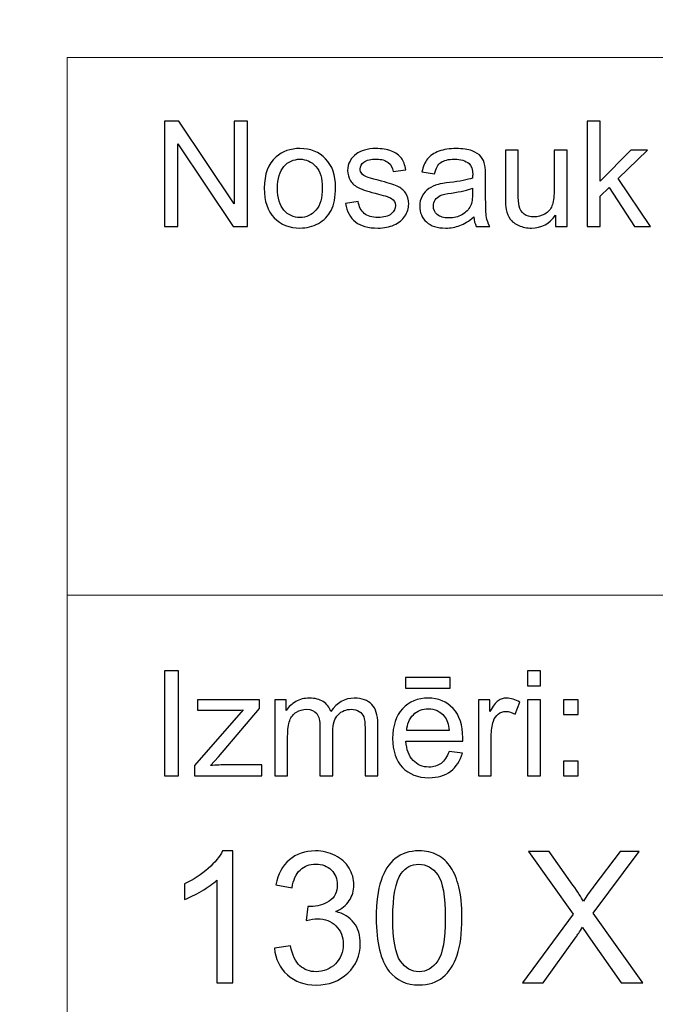
# Model space of a CAD drawing. Units: millimetres. Extents: x -148 to 148, y -105 to 105.
# Drawn here: x -23 to -10, y -87 to -68 of the extents above; entities that cross this region are included whole.
import ezdxf

# ---------------------------------------------------------------- set-up
doc = ezdxf.new("R2010")
doc.units = ezdxf.units.MM
doc.header["$MEASUREMENT"] = 0
doc.layers.add('Layer 1', color=7, linetype='Continuous')

msp = doc.modelspace()

# ---------------------------------------------------------------- linework, layer by layer
at = {"layer": 'Layer 1', "color": 250, "lineweight": 15}
for points, knots in [([(141.5001, 85.0001), (141.5001, 85.0001), (141.5001, -98.0001), (141.5001, -98.0001), (141.5001, -98.0001), (141.5001, -98.0001), (-141.5001, -98.0001), (-141.5001, -98.0001), (-141.5001, -98.0001), (-141.5001, -98.0001), (-141.5001, 85.0001), (-141.5001, 85.0001), (-141.5001, 85.0001), (-141.5001, 85.0001), (141.5001, 85.0001), (141.5001, 85.0001)], [0, 0, 0, 0, 0.25, 0.25, 0.25, 0.25, 0.5, 0.5, 0.5, 0.5, 0.75, 0.75, 0.75, 0.75, 1, 1, 1, 1]), ([(141.5001, -68.694), (141.5001, -68.694), (-21.6408, -68.694), (-21.6408, -68.694), (-21.6408, -68.694), (-21.6408, -68.694), (-21.6408, -98.0001), (-21.6408, -98.0001)], [0, 0, 0, 0, 0.5, 0.5, 0.5, 0.5, 1, 1, 1, 1])]:
    msp.add_open_spline(points, degree=3, knots=knots, dxfattribs=at)
at = {"layer": 'Layer 1', "color": 51}
for points, knots in [([(-19.7664, -71.9442), (-19.7664, -71.9442), (-19.7664, -69.924), (-19.7664, -69.924), (-19.7664, -69.924), (-19.7664, -69.924), (-19.4924, -69.924), (-19.4924, -69.924), (-19.4924, -69.924), (-19.4924, -69.924), (-18.4311, -71.5101), (-18.4311, -71.5101), (-18.4311, -71.5101), (-18.4311, -71.5101), (-18.4311, -69.924), (-18.4311, -69.924), (-18.4311, -69.924), (-18.4311, -69.924), (-18.1747, -69.924), (-18.1747, -69.924), (-18.1747, -69.924), (-18.1747, -69.924), (-18.1747, -71.9442), (-18.1747, -71.9442), (-18.1747, -71.9442), (-18.1747, -71.9442), (-18.4491, -71.9442), (-18.4491, -71.9442), (-18.4491, -71.9442), (-18.4491, -71.9442), (-19.5101, -70.3567), (-19.5101, -70.3567), (-19.5101, -70.3567), (-19.5101, -70.3567), (-19.5101, -71.9442), (-19.5101, -71.9442), (-19.5101, -71.9442), (-19.5101, -71.9442), (-19.7664, -71.9442), (-19.7664, -71.9442)], [0, 0, 0, 0, 0.1, 0.1, 0.1, 0.1, 0.2, 0.2, 0.2, 0.2, 0.3, 0.3, 0.3, 0.3, 0.4, 0.4, 0.4, 0.4, 0.5, 0.5, 0.5, 0.5, 0.6, 0.6, 0.6, 0.6, 0.7, 0.7, 0.7, 0.7, 0.8, 0.8, 0.8, 0.8, 0.9, 0.9, 0.9, 0.9, 1, 1, 1, 1]), ([(-11.6364, -71.9442), (-11.6364, -71.9442), (-11.6364, -69.924), (-11.6364, -69.924), (-11.6364, -69.924), (-11.6364, -69.924), (-11.388, -69.924), (-11.388, -69.924), (-11.388, -69.924), (-11.388, -69.924), (-11.388, -71.0759), (-11.388, -71.0759), (-11.388, -71.0759), (-11.388, -71.0759), (-10.8009, -70.4809), (-10.8009, -70.4809), (-10.8009, -70.4809), (-10.8009, -70.4809), (-10.4802, -70.4809), (-10.4802, -70.4809), (-10.4802, -70.4809), (-10.4802, -70.4809), (-11.0395, -71.0237), (-11.0395, -71.0237), (-11.0395, -71.0237), (-11.0395, -71.0237), (-10.4233, -71.9442), (-10.4233, -71.9442), (-10.4233, -71.9442), (-10.4233, -71.9442), (-10.7295, -71.9442), (-10.7295, -71.9442), (-10.7295, -71.9442), (-10.7295, -71.9442), (-11.2131, -71.1958), (-11.2131, -71.1958), (-11.2131, -71.1958), (-11.2131, -71.1958), (-11.388, -71.3642), (-11.388, -71.3642), (-11.388, -71.3642), (-11.388, -71.3642), (-11.388, -71.9442), (-11.388, -71.9442), (-11.388, -71.9442), (-11.388, -71.9442), (-11.6364, -71.9442), (-11.6364, -71.9442)], [0, 0, 0, 0, 0.0833333, 0.0833333, 0.0833333, 0.0833333, 0.1666667, 0.1666667, 0.1666667, 0.1666667, 0.25, 0.25, 0.25, 0.25, 0.3333333, 0.3333333, 0.3333333, 0.3333333, 0.4166667, 0.4166667, 0.4166667, 0.4166667, 0.5, 0.5, 0.5, 0.5, 0.5833333, 0.5833333, 0.5833333, 0.5833333, 0.6666667, 0.6666667, 0.6666667, 0.6666667, 0.75, 0.75, 0.75, 0.75, 0.8333333, 0.8333333, 0.8333333, 0.8333333, 0.9166667, 0.9166667, 0.9166667, 0.9166667, 1, 1, 1, 1]), ([(-17.8499, -71.2123), (-17.8499, -70.9414), (-17.7744, -70.7405), (-17.6237, -70.6102), (-17.6237, -70.6102), (-17.498, -70.5021), (-17.3445, -70.4475), (-17.1636, -70.4475), (-17.1636, -70.4475), (-16.9622, -70.4475), (-16.7977, -70.5133), (-16.6701, -70.6455), (-16.6701, -70.6455), (-16.5423, -70.7772), (-16.4788, -70.9593), (-16.4788, -71.1916), (-16.4788, -71.1916), (-16.4788, -71.3802), (-16.5068, -71.5284), (-16.5634, -71.6361), (-16.5634, -71.6361), (-16.6199, -71.7443), (-16.7021, -71.828), (-16.8098, -71.8878), (-16.8098, -71.8878), (-16.918, -71.9475), (-17.0357, -71.9771), (-17.1636, -71.9771), (-17.1636, -71.9771), (-17.368, -71.9771), (-17.5337, -71.9117), (-17.6601, -71.78), (-17.6601, -71.78), (-17.7869, -71.6488), (-17.8499, -71.4597), (-17.8499, -71.2123)], [0, 0, 0, 0, 0.1111111, 0.1111111, 0.1111111, 0.1111111, 0.2222222, 0.2222222, 0.2222222, 0.2222222, 0.3333333, 0.3333333, 0.3333333, 0.3333333, 0.4444444, 0.4444444, 0.4444444, 0.4444444, 0.5555556, 0.5555556, 0.5555556, 0.5555556, 0.6666667, 0.6666667, 0.6666667, 0.6666667, 0.7777778, 0.7777778, 0.7777778, 0.7777778, 0.8888889, 0.8888889, 0.8888889, 0.8888889, 1, 1, 1, 1]), ([(-16.2867, -71.5072), (-16.2867, -71.5072), (-16.0417, -71.4687), (-16.0417, -71.4687), (-16.0417, -71.4687), (-16.0282, -71.567), (-15.9896, -71.6422), (-15.9266, -71.6949), (-15.9266, -71.6949), (-15.8639, -71.7471), (-15.7761, -71.7735), (-15.6625, -71.7735), (-15.6625, -71.7735), (-15.5488, -71.7735), (-15.4642, -71.7499), (-15.4091, -71.7038), (-15.4091, -71.7038), (-15.3541, -71.6573), (-15.3263, -71.6027), (-15.3263, -71.5406), (-15.3263, -71.5406), (-15.3263, -71.4842), (-15.3509, -71.4404), (-15.3996, -71.408), (-15.3996, -71.408), (-15.4334, -71.3859), (-15.5181, -71.3581), (-15.6533, -71.3243), (-15.6533, -71.3243), (-15.8349, -71.2782), (-15.9613, -71.2386), (-16.0314, -71.2048), (-16.0314, -71.2048), (-16.1016, -71.1714), (-16.1552, -71.1248), (-16.1912, -71.0656), (-16.1912, -71.0656), (-16.2274, -71.0063), (-16.246, -70.9409), (-16.246, -70.8694), (-16.246, -70.8694), (-16.246, -70.804), (-16.2309, -70.7438), (-16.2008, -70.6883), (-16.2008, -70.6883), (-16.1711, -70.6323), (-16.1301, -70.5863), (-16.079, -70.5496), (-16.079, -70.5496), (-16.0404, -70.5213), (-15.9877, -70.4969), (-15.9214, -70.4771), (-15.9214, -70.4771), (-15.8546, -70.4574), (-15.7829, -70.4475), (-15.7067, -70.4475), (-15.7067, -70.4475), (-15.5922, -70.4475), (-15.4914, -70.4644), (-15.4043, -70.4974), (-15.4043, -70.4974), (-15.3173, -70.5303), (-15.2535, -70.575), (-15.212, -70.6314), (-15.212, -70.6314), (-15.1707, -70.6883), (-15.1424, -70.7636), (-15.1268, -70.8581), (-15.1268, -70.8581), (-15.1268, -70.8581), (-15.3692, -70.8915), (-15.3692, -70.8915), (-15.3692, -70.8915), (-15.3805, -70.8163), (-15.4123, -70.7575), (-15.4652, -70.7151), (-15.4652, -70.7151), (-15.5178, -70.6728), (-15.5924, -70.6516), (-15.689, -70.6516), (-15.689, -70.6516), (-15.8028, -70.6516), (-15.884, -70.6704), (-15.9327, -70.7081), (-15.9327, -70.7081), (-15.9816, -70.7457), (-16.006, -70.7899), (-16.006, -70.8402), (-16.006, -70.8402), (-16.006, -70.8727), (-15.9957, -70.9014), (-15.9753, -70.9273), (-15.9753, -70.9273), (-15.9552, -70.9541), (-15.9238, -70.9757), (-15.8803, -70.9936), (-15.8803, -70.9936), (-15.8555, -71.0025), (-15.7824, -71.0237), (-15.6613, -71.0566), (-15.6613, -71.0566), (-15.4858, -71.1037), (-15.3636, -71.1418), (-15.2942, -71.1719), (-15.2942, -71.1719), (-15.2247, -71.2015), (-15.1702, -71.2452), (-15.1307, -71.3021), (-15.1307, -71.3021), (-15.091, -71.3591), (-15.0715, -71.4296), (-15.0715, -71.5143), (-15.0715, -71.5143), (-15.0715, -71.5971), (-15.0959, -71.6747), (-15.1437, -71.7481), (-15.1437, -71.7481), (-15.1921, -71.821), (-15.262, -71.8774), (-15.3527, -71.9174), (-15.3527, -71.9174), (-15.4435, -71.9574), (-15.5464, -71.9771), (-15.6613, -71.9771), (-15.6613, -71.9771), (-15.8518, -71.9771), (-15.9965, -71.9376), (-16.0962, -71.8586), (-16.0962, -71.8586), (-16.1959, -71.7796), (-16.2594, -71.6625), (-16.2867, -71.5072)], [0, 0, 0, 0, 0.030303, 0.030303, 0.030303, 0.030303, 0.0606061, 0.0606061, 0.0606061, 0.0606061, 0.0909091, 0.0909091, 0.0909091, 0.0909091, 0.1212121, 0.1212121, 0.1212121, 0.1212121, 0.1515152, 0.1515152, 0.1515152, 0.1515152, 0.1818182, 0.1818182, 0.1818182, 0.1818182, 0.2121212, 0.2121212, 0.2121212, 0.2121212, 0.2424242, 0.2424242, 0.2424242, 0.2424242, 0.2727273, 0.2727273, 0.2727273, 0.2727273, 0.3030303, 0.3030303, 0.3030303, 0.3030303, 0.3333333, 0.3333333, 0.3333333, 0.3333333, 0.3636364, 0.3636364, 0.3636364, 0.3636364, 0.3939394, 0.3939394, 0.3939394, 0.3939394, 0.4242424, 0.4242424, 0.4242424, 0.4242424, 0.4545455, 0.4545455, 0.4545455, 0.4545455, 0.4848485, 0.4848485, 0.4848485, 0.4848485, 0.5151515, 0.5151515, 0.5151515, 0.5151515, 0.5454545, 0.5454545, 0.5454545, 0.5454545, 0.5757576, 0.5757576, 0.5757576, 0.5757576, 0.6060606, 0.6060606, 0.6060606, 0.6060606, 0.6363636, 0.6363636, 0.6363636, 0.6363636, 0.6666667, 0.6666667, 0.6666667, 0.6666667, 0.6969697, 0.6969697, 0.6969697, 0.6969697, 0.7272727, 0.7272727, 0.7272727, 0.7272727, 0.7575758, 0.7575758, 0.7575758, 0.7575758, 0.7878788, 0.7878788, 0.7878788, 0.7878788, 0.8181818, 0.8181818, 0.8181818, 0.8181818, 0.8484848, 0.8484848, 0.8484848, 0.8484848, 0.8787879, 0.8787879, 0.8787879, 0.8787879, 0.9090909, 0.9090909, 0.9090909, 0.9090909, 0.9393939, 0.9393939, 0.9393939, 0.9393939, 0.969697, 0.969697, 0.969697, 0.969697, 1, 1, 1, 1]), ([(-13.8216, -71.7636), (-13.9137, -71.8417), (-14.0023, -71.8967), (-14.087, -71.9291), (-14.087, -71.9291), (-14.1719, -71.9611), (-14.2632, -71.9771), (-14.3605, -71.9771), (-14.3605, -71.9771), (-14.5214, -71.9771), (-14.6447, -71.9381), (-14.7312, -71.8595), (-14.7312, -71.8595), (-14.8175, -71.781), (-14.8606, -71.6803), (-14.8606, -71.5585), (-14.8606, -71.5585), (-14.8606, -71.4865), (-14.8447, -71.4212), (-14.8116, -71.3619), (-14.8116, -71.3619), (-14.7794, -71.3026), (-14.7366, -71.2551), (-14.6839, -71.2194), (-14.6839, -71.2194), (-14.6307, -71.1836), (-14.5715, -71.1563), (-14.505, -71.138), (-14.505, -71.138), (-14.4566, -71.1253), (-14.3833, -71.1126), (-14.2849, -71.1008), (-14.2849, -71.1008), (-14.0846, -71.0768), (-13.9369, -71.0486), (-13.8422, -71.0152), (-13.8422, -71.0152), (-13.8414, -70.9814), (-13.841, -70.9597), (-13.841, -70.9508), (-13.841, -70.9508), (-13.841, -70.8497), (-13.8645, -70.7782), (-13.9115, -70.7372), (-13.9115, -70.7372), (-13.9746, -70.6808), (-14.069, -70.653), (-14.1936, -70.653), (-14.1936, -70.653), (-14.3103, -70.653), (-14.3963, -70.6733), (-14.4524, -70.7142), (-14.4524, -70.7142), (-14.508, -70.7551), (-14.5487, -70.8275), (-14.5757, -70.9315), (-14.5757, -70.9315), (-14.5757, -70.9315), (-14.8177, -70.8981), (-14.8177, -70.8981), (-14.8177, -70.8981), (-14.7958, -70.7946), (-14.7596, -70.7104), (-14.7093, -70.6469), (-14.7093, -70.6469), (-14.6587, -70.583), (-14.5855, -70.5336), (-14.4899, -70.4992), (-14.4899, -70.4992), (-14.3944, -70.4649), (-14.2841, -70.4475), (-14.1579, -70.4475), (-14.1579, -70.4475), (-14.0327, -70.4475), (-13.9317, -70.4625), (-13.8537, -70.4917), (-13.8537, -70.4917), (-13.7756, -70.5213), (-13.7182, -70.558), (-13.6811, -70.6027), (-13.6811, -70.6027), (-13.6444, -70.6474), (-13.619, -70.7034), (-13.6039, -70.7716), (-13.6039, -70.7716), (-13.5959, -70.8139), (-13.5917, -70.8901), (-13.5917, -71.0002), (-13.5917, -71.0002), (-13.5917, -71.0002), (-13.5917, -71.3308), (-13.5917, -71.3308), (-13.5917, -71.3308), (-13.5917, -71.5618), (-13.5864, -71.7076), (-13.5755, -71.7683), (-13.5755, -71.7683), (-13.5652, -71.8294), (-13.5441, -71.8882), (-13.5131, -71.9442), (-13.5131, -71.9442), (-13.5131, -71.9442), (-13.7721, -71.9442), (-13.7721, -71.9442), (-13.7721, -71.9442), (-13.7975, -71.8929), (-13.8144, -71.8327), (-13.8216, -71.7636)], [0, 0, 0, 0, 0.037037, 0.037037, 0.037037, 0.037037, 0.0740741, 0.0740741, 0.0740741, 0.0740741, 0.1111111, 0.1111111, 0.1111111, 0.1111111, 0.1481481, 0.1481481, 0.1481481, 0.1481481, 0.1851852, 0.1851852, 0.1851852, 0.1851852, 0.2222222, 0.2222222, 0.2222222, 0.2222222, 0.2592593, 0.2592593, 0.2592593, 0.2592593, 0.2962963, 0.2962963, 0.2962963, 0.2962963, 0.3333333, 0.3333333, 0.3333333, 0.3333333, 0.3703704, 0.3703704, 0.3703704, 0.3703704, 0.4074074, 0.4074074, 0.4074074, 0.4074074, 0.4444444, 0.4444444, 0.4444444, 0.4444444, 0.4814815, 0.4814815, 0.4814815, 0.4814815, 0.5185185, 0.5185185, 0.5185185, 0.5185185, 0.5555556, 0.5555556, 0.5555556, 0.5555556, 0.5925926, 0.5925926, 0.5925926, 0.5925926, 0.6296296, 0.6296296, 0.6296296, 0.6296296, 0.6666667, 0.6666667, 0.6666667, 0.6666667, 0.7037037, 0.7037037, 0.7037037, 0.7037037, 0.7407407, 0.7407407, 0.7407407, 0.7407407, 0.7777778, 0.7777778, 0.7777778, 0.7777778, 0.8148148, 0.8148148, 0.8148148, 0.8148148, 0.8518519, 0.8518519, 0.8518519, 0.8518519, 0.8888889, 0.8888889, 0.8888889, 0.8888889, 0.9259259, 0.9259259, 0.9259259, 0.9259259, 0.962963, 0.962963, 0.962963, 0.962963, 1, 1, 1, 1]), ([(-12.2479, -71.9442), (-12.2479, -71.9442), (-12.2479, -71.7292), (-12.2479, -71.7292), (-12.2479, -71.7292), (-12.3622, -71.8948), (-12.5167, -71.9771), (-12.7125, -71.9771), (-12.7125, -71.9771), (-12.7985, -71.9771), (-12.8794, -71.9607), (-12.9543, -71.9277), (-12.9543, -71.9277), (-13.0289, -71.8948), (-13.0844, -71.8529), (-13.1207, -71.8031), (-13.1207, -71.8031), (-13.1575, -71.7528), (-13.1829, -71.6916), (-13.1975, -71.6192), (-13.1975, -71.6192), (-13.2072, -71.5703), (-13.2126, -71.4931), (-13.2126, -71.3873), (-13.2126, -71.3873), (-13.2126, -71.3873), (-13.2126, -70.4809), (-13.2126, -70.4809), (-13.2126, -70.4809), (-13.2126, -70.4809), (-12.9647, -70.4809), (-12.9647, -70.4809), (-12.9647, -70.4809), (-12.9647, -70.4809), (-12.9647, -71.2923), (-12.9647, -71.2923), (-12.9647, -71.2923), (-12.9647, -71.4221), (-12.9593, -71.5091), (-12.9496, -71.5543), (-12.9496, -71.5543), (-12.9337, -71.6196), (-12.9006, -71.6704), (-12.8504, -71.7081), (-12.8504, -71.7081), (-12.7996, -71.7452), (-12.7368, -71.7636), (-12.6627, -71.7636), (-12.6627, -71.7636), (-12.5884, -71.7636), (-12.5188, -71.7448), (-12.4532, -71.7067), (-12.4532, -71.7067), (-12.3878, -71.6686), (-12.3418, -71.6164), (-12.3151, -71.551), (-12.3151, -71.551), (-12.2878, -71.4851), (-12.2741, -71.3896), (-12.2741, -71.265), (-12.2741, -71.265), (-12.2741, -71.265), (-12.2741, -70.4809), (-12.2741, -70.4809), (-12.2741, -70.4809), (-12.2741, -70.4809), (-12.0261, -70.4809), (-12.0261, -70.4809), (-12.0261, -70.4809), (-12.0261, -70.4809), (-12.0261, -71.9442), (-12.0261, -71.9442), (-12.0261, -71.9442), (-12.0261, -71.9442), (-12.2479, -71.9442), (-12.2479, -71.9442)], [0, 0, 0, 0, 0.0526316, 0.0526316, 0.0526316, 0.0526316, 0.1052632, 0.1052632, 0.1052632, 0.1052632, 0.1578947, 0.1578947, 0.1578947, 0.1578947, 0.2105263, 0.2105263, 0.2105263, 0.2105263, 0.2631579, 0.2631579, 0.2631579, 0.2631579, 0.3157895, 0.3157895, 0.3157895, 0.3157895, 0.3684211, 0.3684211, 0.3684211, 0.3684211, 0.4210526, 0.4210526, 0.4210526, 0.4210526, 0.4736842, 0.4736842, 0.4736842, 0.4736842, 0.5263158, 0.5263158, 0.5263158, 0.5263158, 0.5789474, 0.5789474, 0.5789474, 0.5789474, 0.6315789, 0.6315789, 0.6315789, 0.6315789, 0.6842105, 0.6842105, 0.6842105, 0.6842105, 0.7368421, 0.7368421, 0.7368421, 0.7368421, 0.7894737, 0.7894737, 0.7894737, 0.7894737, 0.8421053, 0.8421053, 0.8421053, 0.8421053, 0.8947368, 0.8947368, 0.8947368, 0.8947368, 0.9473684, 0.9473684, 0.9473684, 0.9473684, 1, 1, 1, 1]), ([(-17.5948, -71.2123), (-17.5948, -71.4), (-17.554, -71.5402), (-17.472, -71.6333), (-17.472, -71.6333), (-17.3903, -71.7269), (-17.2873, -71.7735), (-17.1636, -71.7735), (-17.1636, -71.7735), (-17.0402, -71.7735), (-16.9379, -71.7264), (-16.8558, -71.6328), (-16.8558, -71.6328), (-16.7746, -71.5392), (-16.7336, -71.3962), (-16.7336, -71.2043), (-16.7336, -71.2043), (-16.7336, -71.0232), (-16.7746, -70.8859), (-16.8569, -70.7927), (-16.8569, -70.7927), (-16.9392, -70.6996), (-17.0413, -70.653), (-17.1636, -70.653), (-17.1636, -70.653), (-17.2873, -70.653), (-17.3903, -70.6996), (-17.472, -70.7923), (-17.472, -70.7923), (-17.554, -70.8849), (-17.5948, -71.0251), (-17.5948, -71.2123)], [0, 0, 0, 0, 0.125, 0.125, 0.125, 0.125, 0.25, 0.25, 0.25, 0.25, 0.375, 0.375, 0.375, 0.375, 0.5, 0.5, 0.5, 0.5, 0.625, 0.625, 0.625, 0.625, 0.75, 0.75, 0.75, 0.75, 0.875, 0.875, 0.875, 0.875, 1, 1, 1, 1]), ([(-13.8422, -71.2095), (-13.9327, -71.2466), (-14.0677, -71.2777), (-14.2474, -71.3036), (-14.2474, -71.3036), (-14.3494, -71.3181), (-14.4217, -71.3346), (-14.4637, -71.3529), (-14.4637, -71.3529), (-14.5061, -71.3713), (-14.5389, -71.3981), (-14.5614, -71.4339), (-14.5614, -71.4339), (-14.5846, -71.4691), (-14.5963, -71.5082), (-14.5963, -71.5514), (-14.5963, -71.5514), (-14.5963, -71.6178), (-14.5709, -71.6728), (-14.5211, -71.717), (-14.5211, -71.717), (-14.4712, -71.7608), (-14.3979, -71.7829), (-14.3013, -71.7829), (-14.3013, -71.7829), (-14.2058, -71.7829), (-14.1208, -71.7622), (-14.0465, -71.7203), (-14.0465, -71.7203), (-13.9722, -71.6784), (-13.9172, -71.6211), (-13.8822, -71.5486), (-13.8822, -71.5486), (-13.8555, -71.4926), (-13.8422, -71.4099), (-13.8422, -71.3007), (-13.8422, -71.3007), (-13.8422, -71.3007), (-13.8422, -71.2095), (-13.8422, -71.2095)], [0, 0, 0, 0, 0.1, 0.1, 0.1, 0.1, 0.2, 0.2, 0.2, 0.2, 0.3, 0.3, 0.3, 0.3, 0.4, 0.4, 0.4, 0.4, 0.5, 0.5, 0.5, 0.5, 0.6, 0.6, 0.6, 0.6, 0.7, 0.7, 0.7, 0.7, 0.8, 0.8, 0.8, 0.8, 0.9, 0.9, 0.9, 0.9, 1, 1, 1, 1]), ([(-19.7664, -82.5142), (-19.7664, -82.5142), (-19.7664, -80.494), (-19.7664, -80.494), (-19.7664, -80.494), (-19.7664, -80.494), (-19.4992, -80.494), (-19.4992, -80.494), (-19.4992, -80.494), (-19.4992, -80.494), (-19.4992, -82.5142), (-19.4992, -82.5142), (-19.4992, -82.5142), (-19.4992, -82.5142), (-19.7664, -82.5142), (-19.7664, -82.5142)], [0, 0, 0, 0, 0.25, 0.25, 0.25, 0.25, 0.5, 0.5, 0.5, 0.5, 0.75, 0.75, 0.75, 0.75, 1, 1, 1, 1]), ([(-15.1352, -80.8232), (-15.1352, -80.8232), (-15.1352, -80.6196), (-15.1352, -80.6196), (-15.1352, -80.6196), (-15.1352, -80.6196), (-14.2753, -80.6196), (-14.2753, -80.6196), (-14.2753, -80.6196), (-14.2753, -80.6196), (-14.2753, -80.8232), (-14.2753, -80.8232), (-14.2753, -80.8232), (-14.2753, -80.8232), (-15.1352, -80.8232), (-15.1352, -80.8232)], [0, 0, 0, 0, 0.25, 0.25, 0.25, 0.25, 0.5, 0.5, 0.5, 0.5, 0.75, 0.75, 0.75, 0.75, 1, 1, 1, 1]), ([(-12.7873, -80.7795), (-12.7873, -80.7795), (-12.7873, -80.494), (-12.7873, -80.494), (-12.7873, -80.494), (-12.7873, -80.494), (-12.5389, -80.494), (-12.5389, -80.494), (-12.5389, -80.494), (-12.5389, -80.494), (-12.5389, -80.7795), (-12.5389, -80.7795), (-12.5389, -80.7795), (-12.5389, -80.7795), (-12.7873, -80.7795), (-12.7873, -80.7795)], [0, 0, 0, 0, 0.25, 0.25, 0.25, 0.25, 0.5, 0.5, 0.5, 0.5, 0.75, 0.75, 0.75, 0.75, 1, 1, 1, 1]), ([(-17.6485, -82.5142), (-17.6485, -82.5142), (-17.6485, -81.0509), (-17.6485, -81.0509), (-17.6485, -81.0509), (-17.6485, -81.0509), (-17.427, -81.0509), (-17.427, -81.0509), (-17.427, -81.0509), (-17.427, -81.0509), (-17.427, -81.256), (-17.427, -81.256), (-17.427, -81.256), (-17.3807, -81.1845), (-17.3196, -81.1266), (-17.2434, -81.0833), (-17.2434, -81.0833), (-17.1672, -81.0396), (-17.0801, -81.0175), (-16.9828, -81.0175), (-16.9828, -81.0175), (-16.8746, -81.0175), (-16.7857, -81.0401), (-16.7166, -81.0852), (-16.7166, -81.0852), (-16.6471, -81.1304), (-16.5981, -81.1929), (-16.5698, -81.2738), (-16.5698, -81.2738), (-16.4536, -81.1031), (-16.3031, -81.0175), (-16.1179, -81.0175), (-16.1179, -81.0175), (-15.9726, -81.0175), (-15.8609, -81.0579), (-15.7829, -81.1384), (-15.7829, -81.1384), (-15.7049, -81.2188), (-15.6657, -81.3425), (-15.6657, -81.5095), (-15.6657, -81.5095), (-15.6657, -81.5095), (-15.6657, -82.5142), (-15.6657, -82.5142), (-15.6657, -82.5142), (-15.6657, -82.5142), (-15.9123, -82.5142), (-15.9123, -82.5142), (-15.9123, -82.5142), (-15.9123, -82.5142), (-15.9123, -81.5923), (-15.9123, -81.5923), (-15.9123, -81.5923), (-15.9123, -81.493), (-15.9202, -81.4215), (-15.9364, -81.3778), (-15.9364, -81.3778), (-15.9528, -81.3345), (-15.9818, -81.2992), (-16.0237, -81.2724), (-16.0237, -81.2724), (-16.066, -81.2461), (-16.1161, -81.2325), (-16.173, -81.2325), (-16.173, -81.2325), (-16.2758, -81.2325), (-16.361, -81.2668), (-16.4293, -81.3355), (-16.4293, -81.3355), (-16.4971, -81.4037), (-16.5314, -81.5133), (-16.5314, -81.6638), (-16.5314, -81.6638), (-16.5314, -81.6638), (-16.5314, -82.5142), (-16.5314, -82.5142), (-16.5314, -82.5142), (-16.5314, -82.5142), (-16.7793, -82.5142), (-16.7793, -82.5142), (-16.7793, -82.5142), (-16.7793, -82.5142), (-16.7793, -81.5636), (-16.7793, -81.5636), (-16.7793, -81.5636), (-16.7793, -81.4531), (-16.7995, -81.3703), (-16.84, -81.3152), (-16.84, -81.3152), (-16.8804, -81.2602), (-16.9463, -81.2325), (-17.0384, -81.2325), (-17.0384, -81.2325), (-17.1079, -81.2325), (-17.1725, -81.2508), (-17.2318, -81.288), (-17.2318, -81.288), (-17.2911, -81.3246), (-17.3341, -81.3783), (-17.3607, -81.4488), (-17.3607, -81.4488), (-17.3873, -81.5198), (-17.4006, -81.6219), (-17.4006, -81.755), (-17.4006, -81.755), (-17.4006, -81.755), (-17.4006, -82.5142), (-17.4006, -82.5142), (-17.4006, -82.5142), (-17.4006, -82.5142), (-17.6485, -82.5142), (-17.6485, -82.5142)], [0, 0, 0, 0, 0.0357143, 0.0357143, 0.0357143, 0.0357143, 0.0714286, 0.0714286, 0.0714286, 0.0714286, 0.1071429, 0.1071429, 0.1071429, 0.1071429, 0.1428571, 0.1428571, 0.1428571, 0.1428571, 0.1785714, 0.1785714, 0.1785714, 0.1785714, 0.2142857, 0.2142857, 0.2142857, 0.2142857, 0.25, 0.25, 0.25, 0.25, 0.2857143, 0.2857143, 0.2857143, 0.2857143, 0.3214286, 0.3214286, 0.3214286, 0.3214286, 0.3571429, 0.3571429, 0.3571429, 0.3571429, 0.3928571, 0.3928571, 0.3928571, 0.3928571, 0.4285714, 0.4285714, 0.4285714, 0.4285714, 0.4642857, 0.4642857, 0.4642857, 0.4642857, 0.5, 0.5, 0.5, 0.5, 0.5357143, 0.5357143, 0.5357143, 0.5357143, 0.5714286, 0.5714286, 0.5714286, 0.5714286, 0.6071429, 0.6071429, 0.6071429, 0.6071429, 0.6428571, 0.6428571, 0.6428571, 0.6428571, 0.6785714, 0.6785714, 0.6785714, 0.6785714, 0.7142857, 0.7142857, 0.7142857, 0.7142857, 0.75, 0.75, 0.75, 0.75, 0.7857143, 0.7857143, 0.7857143, 0.7857143, 0.8214286, 0.8214286, 0.8214286, 0.8214286, 0.8571429, 0.8571429, 0.8571429, 0.8571429, 0.8928571, 0.8928571, 0.8928571, 0.8928571, 0.9285714, 0.9285714, 0.9285714, 0.9285714, 0.9642857, 0.9642857, 0.9642857, 0.9642857, 1, 1, 1, 1]), ([(-14.2962, -82.0429), (-14.2962, -82.0429), (-14.0399, -82.0744), (-14.0399, -82.0744), (-14.0399, -82.0744), (-14.0803, -82.2245), (-14.1549, -82.3406), (-14.2642, -82.4234), (-14.2642, -82.4234), (-14.3738, -82.5057), (-14.5135, -82.5471), (-14.6833, -82.5471), (-14.6833, -82.5471), (-14.8974, -82.5471), (-15.0672, -82.4813), (-15.1921, -82.3496), (-15.1921, -82.3496), (-15.3178, -82.2179), (-15.3802, -82.033), (-15.3802, -81.795), (-15.3802, -81.795), (-15.3802, -81.5485), (-15.3167, -81.3576), (-15.1902, -81.2216), (-15.1902, -81.2216), (-15.0632, -81.0857), (-14.8992, -81.0175), (-14.6968, -81.0175), (-14.6968, -81.0175), (-14.5013, -81.0175), (-14.3412, -81.0843), (-14.2177, -81.2174), (-14.2177, -81.2174), (-14.0933, -81.3505), (-14.0314, -81.5382), (-14.0314, -81.7795), (-14.0314, -81.7795), (-14.0314, -81.7945), (-14.0319, -81.8166), (-14.0327, -81.8458), (-14.0327, -81.8458), (-14.0327, -81.8458), (-15.1241, -81.8458), (-15.1241, -81.8458), (-15.1241, -81.8458), (-15.1151, -82.0067), (-15.0693, -82.1299), (-14.9876, -82.215), (-14.9876, -82.215), (-14.9058, -82.3007), (-14.8042, -82.3435), (-14.6817, -82.3435), (-14.6817, -82.3435), (-14.5909, -82.3435), (-14.5135, -82.3195), (-14.4489, -82.2715), (-14.4489, -82.2715), (-14.3847, -82.224), (-14.3339, -82.1478), (-14.2962, -82.0429)], [0, 0, 0, 0, 0.0666667, 0.0666667, 0.0666667, 0.0666667, 0.1333333, 0.1333333, 0.1333333, 0.1333333, 0.2, 0.2, 0.2, 0.2, 0.2666667, 0.2666667, 0.2666667, 0.2666667, 0.3333333, 0.3333333, 0.3333333, 0.3333333, 0.4, 0.4, 0.4, 0.4, 0.4666667, 0.4666667, 0.4666667, 0.4666667, 0.5333333, 0.5333333, 0.5333333, 0.5333333, 0.6, 0.6, 0.6, 0.6, 0.6666667, 0.6666667, 0.6666667, 0.6666667, 0.7333333, 0.7333333, 0.7333333, 0.7333333, 0.8, 0.8, 0.8, 0.8, 0.8666667, 0.8666667, 0.8666667, 0.8666667, 0.9333333, 0.9333333, 0.9333333, 0.9333333, 1, 1, 1, 1]), ([(-13.7309, -82.5142), (-13.7309, -82.5142), (-13.7309, -81.0509), (-13.7309, -81.0509), (-13.7309, -81.0509), (-13.7309, -81.0509), (-13.5078, -81.0509), (-13.5078, -81.0509), (-13.5078, -81.0509), (-13.5078, -81.0509), (-13.5078, -81.2724), (-13.5078, -81.2724), (-13.5078, -81.2724), (-13.4509, -81.169), (-13.3983, -81.1003), (-13.3499, -81.0674), (-13.3499, -81.0674), (-13.3019, -81.0344), (-13.2487, -81.0175), (-13.1909, -81.0175), (-13.1909, -81.0175), (-13.1072, -81.0175), (-13.0225, -81.0443), (-12.9357, -81.0975), (-12.9357, -81.0975), (-12.9357, -81.0975), (-13.0215, -81.3279), (-13.0215, -81.3279), (-13.0215, -81.3279), (-13.0818, -81.2917), (-13.1424, -81.2738), (-13.203, -81.2738), (-13.203, -81.2738), (-13.2575, -81.2738), (-13.3059, -81.2903), (-13.3493, -81.3228), (-13.3493, -81.3228), (-13.3927, -81.3557), (-13.4231, -81.4008), (-13.4416, -81.4587), (-13.4416, -81.4587), (-13.4691, -81.5467), (-13.483, -81.6431), (-13.483, -81.748), (-13.483, -81.748), (-13.483, -81.748), (-13.483, -82.5142), (-13.483, -82.5142), (-13.483, -82.5142), (-13.483, -82.5142), (-13.7309, -82.5142), (-13.7309, -82.5142)], [0, 0, 0, 0, 0.0769231, 0.0769231, 0.0769231, 0.0769231, 0.1538462, 0.1538462, 0.1538462, 0.1538462, 0.2307692, 0.2307692, 0.2307692, 0.2307692, 0.3076923, 0.3076923, 0.3076923, 0.3076923, 0.3846154, 0.3846154, 0.3846154, 0.3846154, 0.4615385, 0.4615385, 0.4615385, 0.4615385, 0.5384615, 0.5384615, 0.5384615, 0.5384615, 0.6153846, 0.6153846, 0.6153846, 0.6153846, 0.6923077, 0.6923077, 0.6923077, 0.6923077, 0.7692308, 0.7692308, 0.7692308, 0.7692308, 0.8461538, 0.8461538, 0.8461538, 0.8461538, 0.9230769, 0.9230769, 0.9230769, 0.9230769, 1, 1, 1, 1]), ([(-19.1907, -82.5142), (-19.1907, -82.5142), (-19.1907, -82.3129), (-19.1907, -82.3129), (-19.1907, -82.3129), (-19.1907, -82.3129), (-18.2589, -81.2437), (-18.2589, -81.2437), (-18.2589, -81.2437), (-18.3647, -81.2494), (-18.4578, -81.2517), (-18.5388, -81.2517), (-18.5388, -81.2517), (-18.5388, -81.2517), (-19.1357, -81.2517), (-19.1357, -81.2517), (-19.1357, -81.2517), (-19.1357, -81.2517), (-19.1357, -81.0509), (-19.1357, -81.0509), (-19.1357, -81.0509), (-19.1357, -81.0509), (-17.9395, -81.0509), (-17.9395, -81.0509), (-17.9395, -81.0509), (-17.9395, -81.0509), (-17.9395, -81.2146), (-17.9395, -81.2146), (-17.9395, -81.2146), (-17.9395, -81.2146), (-18.7317, -82.1436), (-18.7317, -82.1436), (-18.7317, -82.1436), (-18.7317, -82.1436), (-18.8847, -82.3129), (-18.8847, -82.3129), (-18.8847, -82.3129), (-18.7735, -82.3049), (-18.6692, -82.3007), (-18.5719, -82.3007), (-18.5719, -82.3007), (-18.5719, -82.3007), (-17.8953, -82.3007), (-17.8953, -82.3007), (-17.8953, -82.3007), (-17.8953, -82.3007), (-17.8953, -82.5142), (-17.8953, -82.5142), (-17.8953, -82.5142), (-17.8953, -82.5142), (-19.1907, -82.5142), (-19.1907, -82.5142)], [0, 0, 0, 0, 0.0769231, 0.0769231, 0.0769231, 0.0769231, 0.1538462, 0.1538462, 0.1538462, 0.1538462, 0.2307692, 0.2307692, 0.2307692, 0.2307692, 0.3076923, 0.3076923, 0.3076923, 0.3076923, 0.3846154, 0.3846154, 0.3846154, 0.3846154, 0.4615385, 0.4615385, 0.4615385, 0.4615385, 0.5384615, 0.5384615, 0.5384615, 0.5384615, 0.6153846, 0.6153846, 0.6153846, 0.6153846, 0.6923077, 0.6923077, 0.6923077, 0.6923077, 0.7692308, 0.7692308, 0.7692308, 0.7692308, 0.8461538, 0.8461538, 0.8461538, 0.8461538, 0.9230769, 0.9230769, 0.9230769, 0.9230769, 1, 1, 1, 1]), ([(-15.1104, -81.6417), (-15.1104, -81.6417), (-14.2934, -81.6417), (-14.2934, -81.6417), (-14.2934, -81.6417), (-14.3042, -81.5189), (-14.3357, -81.4262), (-14.387, -81.3651), (-14.387, -81.3651), (-14.4658, -81.2696), (-14.5685, -81.2216), (-14.6942, -81.2216), (-14.6942, -81.2216), (-14.808, -81.2216), (-14.9037, -81.2597), (-14.9815, -81.3359), (-14.9815, -81.3359), (-15.059, -81.4121), (-15.1019, -81.5142), (-15.1104, -81.6417)], [0, 0, 0, 0, 0.2, 0.2, 0.2, 0.2, 0.4, 0.4, 0.4, 0.4, 0.6, 0.6, 0.6, 0.6, 0.8, 0.8, 0.8, 0.8, 1, 1, 1, 1]), ([(-12.7873, -82.5142), (-12.7873, -82.5142), (-12.7873, -81.0509), (-12.7873, -81.0509), (-12.7873, -81.0509), (-12.7873, -81.0509), (-12.5389, -81.0509), (-12.5389, -81.0509), (-12.5389, -81.0509), (-12.5389, -81.0509), (-12.5389, -82.5142), (-12.5389, -82.5142), (-12.5389, -82.5142), (-12.5389, -82.5142), (-12.7873, -82.5142), (-12.7873, -82.5142)], [0, 0, 0, 0, 0.25, 0.25, 0.25, 0.25, 0.5, 0.5, 0.5, 0.5, 0.75, 0.75, 0.75, 0.75, 1, 1, 1, 1]), ([(-12.0926, -81.3331), (-12.0926, -81.3331), (-12.0926, -81.0509), (-12.0926, -81.0509), (-12.0926, -81.0509), (-12.0926, -81.0509), (-11.8097, -81.0509), (-11.8097, -81.0509), (-11.8097, -81.0509), (-11.8097, -81.0509), (-11.8097, -81.3331), (-11.8097, -81.3331), (-11.8097, -81.3331), (-11.8097, -81.3331), (-12.0926, -81.3331), (-12.0926, -81.3331)], [0, 0, 0, 0, 0.25, 0.25, 0.25, 0.25, 0.5, 0.5, 0.5, 0.5, 0.75, 0.75, 0.75, 0.75, 1, 1, 1, 1]), ([(-12.0926, -82.5142), (-12.0926, -82.5142), (-12.0926, -82.2315), (-12.0926, -82.2315), (-12.0926, -82.2315), (-12.0926, -82.2315), (-11.8097, -82.2315), (-11.8097, -82.2315), (-11.8097, -82.2315), (-11.8097, -82.2315), (-11.8097, -82.5142), (-11.8097, -82.5142), (-11.8097, -82.5142), (-11.8097, -82.5142), (-12.0926, -82.5142), (-12.0926, -82.5142)], [0, 0, 0, 0, 0.25, 0.25, 0.25, 0.25, 0.5, 0.5, 0.5, 0.5, 0.75, 0.75, 0.75, 0.75, 1, 1, 1, 1]), ([(-18.4523, -86.4907), (-18.4523, -86.4907), (-18.7622, -86.4907), (-18.7622, -86.4907), (-18.7622, -86.4907), (-18.7622, -86.4907), (-18.7622, -84.5151), (-18.7622, -84.5151), (-18.7622, -84.5151), (-18.8368, -84.5863), (-18.9344, -84.6574), (-19.0555, -84.7286), (-19.0555, -84.7286), (-19.1773, -84.7997), (-19.286, -84.8532), (-19.3825, -84.8885), (-19.3825, -84.8885), (-19.3825, -84.8885), (-19.3825, -84.5892), (-19.3825, -84.5892), (-19.3825, -84.5892), (-19.209, -84.5075), (-19.0573, -84.4087), (-18.9274, -84.2929), (-18.9274, -84.2929), (-18.798, -84.1765), (-18.7057, -84.0642), (-18.6516, -83.9548), (-18.6516, -83.9548), (-18.6516, -83.9548), (-18.4523, -83.9548), (-18.4523, -83.9548), (-18.4523, -83.9548), (-18.4523, -83.9548), (-18.4523, -86.4907), (-18.4523, -86.4907)], [0, 0, 0, 0, 0.1111111, 0.1111111, 0.1111111, 0.1111111, 0.2222222, 0.2222222, 0.2222222, 0.2222222, 0.3333333, 0.3333333, 0.3333333, 0.3333333, 0.4444444, 0.4444444, 0.4444444, 0.4444444, 0.5555556, 0.5555556, 0.5555556, 0.5555556, 0.6666667, 0.6666667, 0.6666667, 0.6666667, 0.7777778, 0.7777778, 0.7777778, 0.7777778, 0.8888889, 0.8888889, 0.8888889, 0.8888889, 1, 1, 1, 1]), ([(-17.6562, -85.8239), (-17.6562, -85.8239), (-17.3464, -85.7828), (-17.3464, -85.7828), (-17.3464, -85.7828), (-17.3105, -85.9586), (-17.2499, -86.085), (-17.1647, -86.1626), (-17.1647, -86.1626), (-17.0788, -86.2402), (-16.9748, -86.279), (-16.8519, -86.279), (-16.8519, -86.279), (-16.7061, -86.279), (-16.5826, -86.2285), (-16.4821, -86.1273), (-16.4821, -86.1273), (-16.3821, -86.0262), (-16.3315, -85.901), (-16.3315, -85.7516), (-16.3315, -85.7516), (-16.3315, -85.6093), (-16.378, -85.4917), (-16.4709, -85.3994), (-16.4709, -85.3994), (-16.5644, -85.3071), (-16.6826, -85.2607), (-16.826, -85.2607), (-16.826, -85.2607), (-16.8848, -85.2607), (-16.9577, -85.2724), (-17.0447, -85.2954), (-17.0447, -85.2954), (-17.0447, -85.2954), (-17.0101, -85.0231), (-17.0101, -85.0231), (-17.0101, -85.0231), (-16.9895, -85.0255), (-16.973, -85.0267), (-16.9601, -85.0267), (-16.9601, -85.0267), (-16.8284, -85.0267), (-16.7096, -84.992), (-16.6038, -84.9232), (-16.6038, -84.9232), (-16.4979, -84.8544), (-16.445, -84.748), (-16.445, -84.6045), (-16.445, -84.6045), (-16.445, -84.491), (-16.4838, -84.3964), (-16.5609, -84.3223), (-16.5609, -84.3223), (-16.6379, -84.2476), (-16.7372, -84.21), (-16.8589, -84.21), (-16.8589, -84.21), (-16.9795, -84.21), (-17.08, -84.2482), (-17.16, -84.3235), (-17.16, -84.3235), (-17.2405, -84.3993), (-17.2923, -84.5134), (-17.3152, -84.6651), (-17.3152, -84.6651), (-17.3152, -84.6651), (-17.6251, -84.6098), (-17.6251, -84.6098), (-17.6251, -84.6098), (-17.5874, -84.4017), (-17.501, -84.2406), (-17.367, -84.1265), (-17.367, -84.1265), (-17.2323, -84.0124), (-17.0653, -83.9548), (-16.8654, -83.9548), (-16.8654, -83.9548), (-16.7278, -83.9548), (-16.6008, -83.9848), (-16.485, -84.0436), (-16.485, -84.0436), (-16.3692, -84.103), (-16.2804, -84.1835), (-16.2187, -84.2858), (-16.2187, -84.2858), (-16.1575, -84.3881), (-16.1263, -84.4963), (-16.1263, -84.6116), (-16.1263, -84.6116), (-16.1263, -84.7203), (-16.1557, -84.8197), (-16.2145, -84.9097), (-16.2145, -84.9097), (-16.2733, -84.999), (-16.3598, -85.0702), (-16.4744, -85.1231), (-16.4744, -85.1231), (-16.3251, -85.1572), (-16.2092, -85.2289), (-16.1263, -85.3377), (-16.1263, -85.3377), (-16.044, -85.4459), (-16.0029, -85.5817), (-16.0029, -85.7446), (-16.0029, -85.7446), (-16.0029, -85.9651), (-16.0828, -86.152), (-16.2439, -86.3055), (-16.2439, -86.3055), (-16.4045, -86.4589), (-16.6079, -86.5354), (-16.8537, -86.5354), (-16.8537, -86.5354), (-17.0753, -86.5354), (-17.2594, -86.4695), (-17.4058, -86.3372), (-17.4058, -86.3372), (-17.5522, -86.2055), (-17.6357, -86.0344), (-17.6562, -85.8239)], [0, 0, 0, 0, 0.0333333, 0.0333333, 0.0333333, 0.0333333, 0.0666667, 0.0666667, 0.0666667, 0.0666667, 0.1, 0.1, 0.1, 0.1, 0.1333333, 0.1333333, 0.1333333, 0.1333333, 0.1666667, 0.1666667, 0.1666667, 0.1666667, 0.2, 0.2, 0.2, 0.2, 0.2333333, 0.2333333, 0.2333333, 0.2333333, 0.2666667, 0.2666667, 0.2666667, 0.2666667, 0.3, 0.3, 0.3, 0.3, 0.3333333, 0.3333333, 0.3333333, 0.3333333, 0.3666667, 0.3666667, 0.3666667, 0.3666667, 0.4, 0.4, 0.4, 0.4, 0.4333333, 0.4333333, 0.4333333, 0.4333333, 0.4666667, 0.4666667, 0.4666667, 0.4666667, 0.5, 0.5, 0.5, 0.5, 0.5333333, 0.5333333, 0.5333333, 0.5333333, 0.5666667, 0.5666667, 0.5666667, 0.5666667, 0.6, 0.6, 0.6, 0.6, 0.6333333, 0.6333333, 0.6333333, 0.6333333, 0.6666667, 0.6666667, 0.6666667, 0.6666667, 0.7, 0.7, 0.7, 0.7, 0.7333333, 0.7333333, 0.7333333, 0.7333333, 0.7666667, 0.7666667, 0.7666667, 0.7666667, 0.8, 0.8, 0.8, 0.8, 0.8333333, 0.8333333, 0.8333333, 0.8333333, 0.8666667, 0.8666667, 0.8666667, 0.8666667, 0.9, 0.9, 0.9, 0.9, 0.9333333, 0.9333333, 0.9333333, 0.9333333, 0.9666667, 0.9666667, 0.9666667, 0.9666667, 1, 1, 1, 1]), ([(-15.696, -85.2454), (-15.696, -84.9467), (-15.6654, -84.7062), (-15.6037, -84.5245), (-15.6037, -84.5245), (-15.5425, -84.3423), (-15.4508, -84.2017), (-15.3297, -84.103), (-15.3297, -84.103), (-15.2086, -84.0042), (-15.0563, -83.9548), (-14.8728, -83.9548), (-14.8728, -83.9548), (-14.737, -83.9548), (-14.6183, -83.9824), (-14.5159, -84.0371), (-14.5159, -84.0371), (-14.4136, -84.0912), (-14.3296, -84.17), (-14.2625, -84.2729), (-14.2625, -84.2729), (-14.1961, -84.3758), (-14.1438, -84.501), (-14.1061, -84.6486), (-14.1061, -84.6486), (-14.0679, -84.7962), (-14.0491, -84.9949), (-14.0491, -85.2454), (-14.0491, -85.2454), (-14.0491, -85.5417), (-14.0797, -85.7804), (-14.1402, -85.9627), (-14.1402, -85.9627), (-14.2014, -86.145), (-14.2925, -86.2855), (-14.4136, -86.3849), (-14.4136, -86.3849), (-14.5348, -86.4842), (-14.6876, -86.5336), (-14.8728, -86.5336), (-14.8728, -86.5336), (-15.1163, -86.5336), (-15.3074, -86.4466), (-15.4461, -86.272), (-15.4461, -86.272), (-15.6125, -86.0621), (-15.696, -85.7193), (-15.696, -85.2454)], [0, 0, 0, 0, 0.0833333, 0.0833333, 0.0833333, 0.0833333, 0.1666667, 0.1666667, 0.1666667, 0.1666667, 0.25, 0.25, 0.25, 0.25, 0.3333333, 0.3333333, 0.3333333, 0.3333333, 0.4166667, 0.4166667, 0.4166667, 0.4166667, 0.5, 0.5, 0.5, 0.5, 0.5833333, 0.5833333, 0.5833333, 0.5833333, 0.6666667, 0.6666667, 0.6666667, 0.6666667, 0.75, 0.75, 0.75, 0.75, 0.8333333, 0.8333333, 0.8333333, 0.8333333, 0.9166667, 0.9166667, 0.9166667, 0.9166667, 1, 1, 1, 1]), ([(-12.885, -86.4907), (-12.885, -86.4907), (-11.9078, -85.1748), (-11.9078, -85.1748), (-11.9078, -85.1748), (-11.9078, -85.1748), (-12.7692, -83.9654), (-12.7692, -83.9654), (-12.7692, -83.9654), (-12.7692, -83.9654), (-12.3717, -83.9654), (-12.3717, -83.9654), (-12.3717, -83.9654), (-12.3717, -83.9654), (-11.9131, -84.6133), (-11.9131, -84.6133), (-11.9131, -84.6133), (-11.8179, -84.7474), (-11.7502, -84.8509), (-11.7103, -84.9232), (-11.7103, -84.9232), (-11.6538, -84.8315), (-11.5874, -84.7356), (-11.5103, -84.6357), (-11.5103, -84.6357), (-11.5103, -84.6357), (-11.0018, -83.9654), (-11.0018, -83.9654), (-11.0018, -83.9654), (-11.0018, -83.9654), (-10.6384, -83.9654), (-10.6384, -83.9654), (-10.6384, -83.9654), (-10.6384, -83.9654), (-11.5256, -85.1554), (-11.5256, -85.1554), (-11.5256, -85.1554), (-11.5256, -85.1554), (-10.5696, -86.4907), (-10.5696, -86.4907), (-10.5696, -86.4907), (-10.5696, -86.4907), (-10.9829, -86.4907), (-10.9829, -86.4907), (-10.9829, -86.4907), (-10.9829, -86.4907), (-11.6185, -85.5899), (-11.6185, -85.5899), (-11.6185, -85.5899), (-11.6544, -85.5382), (-11.6909, -85.4817), (-11.7291, -85.4212), (-11.7291, -85.4212), (-11.7855, -85.5129), (-11.8255, -85.5758), (-11.8496, -85.6105), (-11.8496, -85.6105), (-11.8496, -85.6105), (-12.4834, -86.4907), (-12.4834, -86.4907), (-12.4834, -86.4907), (-12.4834, -86.4907), (-12.885, -86.4907), (-12.885, -86.4907)], [0, 0, 0, 0, 0.0625, 0.0625, 0.0625, 0.0625, 0.125, 0.125, 0.125, 0.125, 0.1875, 0.1875, 0.1875, 0.1875, 0.25, 0.25, 0.25, 0.25, 0.3125, 0.3125, 0.3125, 0.3125, 0.375, 0.375, 0.375, 0.375, 0.4375, 0.4375, 0.4375, 0.4375, 0.5, 0.5, 0.5, 0.5, 0.5625, 0.5625, 0.5625, 0.5625, 0.625, 0.625, 0.625, 0.625, 0.6875, 0.6875, 0.6875, 0.6875, 0.75, 0.75, 0.75, 0.75, 0.8125, 0.8125, 0.8125, 0.8125, 0.875, 0.875, 0.875, 0.875, 0.9375, 0.9375, 0.9375, 0.9375, 1, 1, 1, 1]), ([(-15.3773, -85.2454), (-15.3773, -85.6599), (-15.3285, -85.9357), (-15.2315, -86.0732), (-15.2315, -86.0732), (-15.1345, -86.2102), (-15.0151, -86.279), (-14.8728, -86.279), (-14.8728, -86.279), (-14.73, -86.279), (-14.6106, -86.2097), (-14.5136, -86.0721), (-14.5136, -86.0721), (-14.4166, -85.9345), (-14.3678, -85.6587), (-14.3678, -85.2454), (-14.3678, -85.2454), (-14.3678, -84.8297), (-14.4166, -84.5533), (-14.5136, -84.4169), (-14.5136, -84.4169), (-14.6106, -84.2799), (-14.7311, -84.2117), (-14.8758, -84.2117), (-14.8758, -84.2117), (-15.0187, -84.2117), (-15.1321, -84.2723), (-15.2174, -84.3928), (-15.2174, -84.3928), (-15.3238, -84.5463), (-15.3773, -84.8309), (-15.3773, -85.2454)], [0, 0, 0, 0, 0.125, 0.125, 0.125, 0.125, 0.25, 0.25, 0.25, 0.25, 0.375, 0.375, 0.375, 0.375, 0.5, 0.5, 0.5, 0.5, 0.625, 0.625, 0.625, 0.625, 0.75, 0.75, 0.75, 0.75, 0.875, 0.875, 0.875, 0.875, 1, 1, 1, 1])]:
    msp.add_open_spline(points, degree=3, knots=knots, dxfattribs=at)
at = {"layer": 'Layer 1', "color": 250, "lineweight": 15}
msp.add_open_spline([(-21.6408, -79.0365), (-21.6408, -79.0365), (141.5001, -79.0365), (141.5001, -79.0365)], degree=3, dxfattribs=at)

doc.saveas('drawing.dxf')
